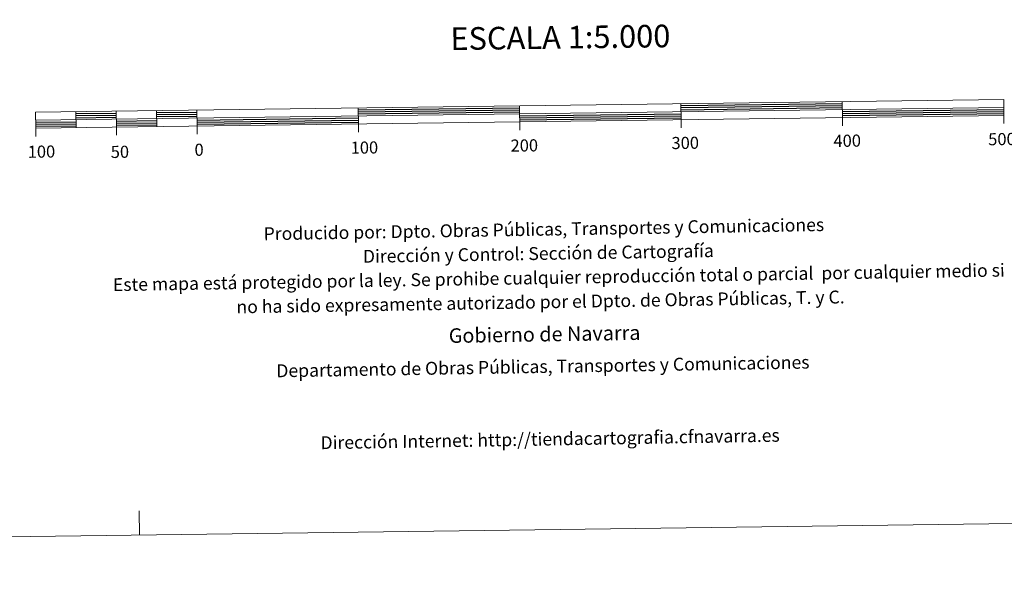
# Model space of a CAD drawing. Units: metres. Extents: x 590093 to 594587, y 4684666 to 4687695.
# Drawn here: x 592408 to 593018, y 4684666 to 4685016 of the extents above; entities that cross this region are included whole.
import ezdxf
from ezdxf.enums import TextEntityAlignment as Align

# ---------------------------------------------------------------- set-up
doc = ezdxf.new("R2010")
doc.units = ezdxf.units.M
doc.header["$MEASUREMENT"] = 0
doc.layers.add('Level 63', color=7, linetype='Continuous', lineweight=0)
doc.styles.add('Arial', font='ARIAL.TTF', dxfattribs={"height": 0.2})

msp = doc.modelspace()

# ---------------------------------------------------------------- linework, layer by layer
at = {"layer": 'Level 63', "linetype": 'Continuous', "lineweight": 0}
msp.add_polyline3d([(590132.43, 4684666.15, -0.24), (590093.13, 4687635.9, -0.24), (594547.75, 4687694.84, -0.24), (594587.05, 4684725.09, -0.24), (590132.43, 4684666.15, -0.24)], close=True, dxfattribs=at)
at = {"layer": 'Level 63', "linetype": 'Continuous', "lineweight": 13}
for points in [[(592717.84, 4684953.19, -0.24), (593017.82, 4684957.16, -0.24), (593017.69, 4684967.15, -0.24), (592417.74, 4684959.22, -0.24), (592417.87, 4684949.21, -0.24), (592717.84, 4684953.19, -0.24)], [(592917.69, 4684965.83, -0.24), (592917.82, 4684955.83, -0.24)], [(592417.8, 4684954.21, -0.24), (593017.75, 4684962.15, -0.24)], [(592467.73, 4684959.88, -0.24), (592467.86, 4684949.88, -0.24)], [(592492.73, 4684960.21, -0.24), (592492.86, 4684950.21, -0.24)], [(592517.72, 4684960.54, -0.24), (592517.86, 4684950.54, -0.24)], [(592617.72, 4684961.86, -0.24), (592617.85, 4684951.86, -0.24)], [(592717.91, 4684948.16, -0.24), (592717.71, 4684963.19, -0.24)], [(592817.7, 4684964.51, -0.24), (592817.83, 4684954.51, -0.24)], [(592442.73, 4684959.55, -0.24), (592442.87, 4684949.55, -0.24)], [(592817.9, 4684949.51, -0.24), (592817.83, 4684954.51, -0.24)], [(592917.89, 4684950.83, -0.24), (592917.82, 4684955.83, -0.24)], [(593017.88, 4684952.15, -0.24), (593017.82, 4684957.16, -0.24)], [(592417.94, 4684944.22, -0.24), (592417.87, 4684949.21, -0.24)], [(592467.93, 4684944.87, -0.24), (592467.86, 4684949.88, -0.24)], [(592517.92, 4684945.54, -0.24), (592517.86, 4684950.54, -0.24)], [(592617.92, 4684946.86, -0.24), (592617.85, 4684951.86, -0.24)]]:
    msp.add_polyline3d(points, dxfattribs=at)
at = {"layer": 'Level 63', "linetype": 'Continuous', "lineweight": 30}
for points in [[(592617.74, 4684960.61, -0.24), (592717.73, 4684961.94, -0.24)], [(592617.75, 4684959.36, -0.24), (592717.74, 4684960.69, -0.24)], [(592817.72, 4684963.26, -0.24), (592917.71, 4684964.58, -0.24)], [(592817.73, 4684962.01, -0.24), (592917.72, 4684963.33, -0.24)], [(592817.75, 4684960.76, -0.24), (592917.74, 4684962.08, -0.24)], [(592917.77, 4684959.58, -0.24), (593017.77, 4684960.91, -0.24)], [(592917.79, 4684958.33, -0.24), (593017.78, 4684959.65, -0.24)], [(592442.75, 4684958.3, -0.24), (592467.75, 4684958.63, -0.24)], [(592442.77, 4684957.05, -0.24), (592467.76, 4684957.38, -0.24)], [(592442.78, 4684955.8, -0.24), (592467.78, 4684956.13, -0.24)], [(592467.81, 4684953.63, -0.24), (592492.81, 4684953.96, -0.24)], [(592492.74, 4684958.96, -0.24), (592517.74, 4684959.29, -0.24)], [(592492.76, 4684957.71, -0.24), (592517.76, 4684958.04, -0.24)], [(592492.78, 4684956.46, -0.24), (592517.77, 4684956.79, -0.24)], [(592517.81, 4684954.29, -0.24), (592617.8, 4684955.61, -0.24)], [(592517.82, 4684953.04, -0.24), (592617.82, 4684954.36, -0.24)], [(592617.77, 4684958.11, -0.24), (592717.76, 4684959.44, -0.24)], [(592717.79, 4684956.93, -0.24), (592817.78, 4684958.26, -0.24)], [(592717.81, 4684955.69, -0.24), (592817.8, 4684957.01, -0.24)], [(592717.82, 4684954.44, -0.24), (592817.82, 4684955.76, -0.24)], [(592917.81, 4684957.08, -0.24), (593017.8, 4684958.41, -0.24)], [(592417.82, 4684952.96, -0.24), (592442.82, 4684953.3, -0.24)], [(592417.84, 4684951.71, -0.24), (592442.83, 4684952.05, -0.24)], [(592417.85, 4684950.46, -0.24), (592442.85, 4684950.8, -0.24)], [(592467.83, 4684952.37, -0.24), (592492.83, 4684952.71, -0.24)], [(592467.84, 4684951.13, -0.24), (592492.84, 4684951.46, -0.24)], [(592517.84, 4684951.79, -0.24), (592617.84, 4684953.11, -0.24)]]:
    msp.add_polyline3d(points, dxfattribs=at)
at = {"layer": 'Level 63', "linetype": 'Continuous', "lineweight": 0}
msp.add_polyline3d([(592482.23, 4684697.25, -0.24), (592482.04, 4684712.25, -0.24)], dxfattribs=at)

# ---------------------------------------------------------------- texts
at = {"layer": 'Level 63', "linetype": 'Continuous', "lineweight": 0, "style": 'Arial'}
for s, height, p in [('ESCALA 1:5.000', 13.9998, (592742.98, 4685005.57, -0.24)), ('200', 7.5, (592720.62, 4684938.6, -0.24)), ('300', 7.5, (592820.35, 4684940.19, -0.24)), ('400', 7.5, (592920.72, 4684941.51, -0.24)), ('500m.', 7.5, (593022.77, 4684942.61, -0.24)), ('100', 7.5, (592421.4, 4684934.77, -0.24)), ('50', 7.5, (592470.01, 4684934.64, -0.24)), ('0', 7.5, (592519.08, 4684935.94, -0.24)), ('100', 7.5, (592621.53, 4684937.29, -0.24))]:
    msp.add_text(s, height=height, rotation=0.75881, dxfattribs=at).set_placement(p, align=Align.MIDDLE_CENTER)
for s, height, p in [('Producido por: Dpto. Obras Públicas, Transportes y Comunicaciones', 7.9999, (592559.09, 4684883.88, -0.24)), ('Dirección y Control: Sección de Cartografía', 7.9999, (592620.59, 4684869.89, -0.24)), ('Este mapa está protegido por la ley. Se prohibe cualquier reproducción total o parcial  por cualquier medio si', 7.99986, (592465.7, 4684852.34, -0.24)), ('no ha sido expresamente autorizado por el Dpto. de Obras Públicas, T. y C.', 7.9998, (592542.24, 4684838.59, -0.24)), ('Gobierno de Navarra', 8.9998, (592673.79, 4684820.75, -0.24)), ('Departamento de Obras Públicas, Transportes y Comunicaciones', 7.9999, (592566.93, 4684798.99, -0.24)), ('Dirección Internet: http://tiendacartografia.cfnavarra.es', 7.9997, (592594.33, 4684754.44, -0.24))]:
    msp.add_text(s, height=height, rotation=0.94117, dxfattribs=at).set_placement(p, align=Align.MIDDLE_LEFT)

doc.saveas('drawing.dxf')
